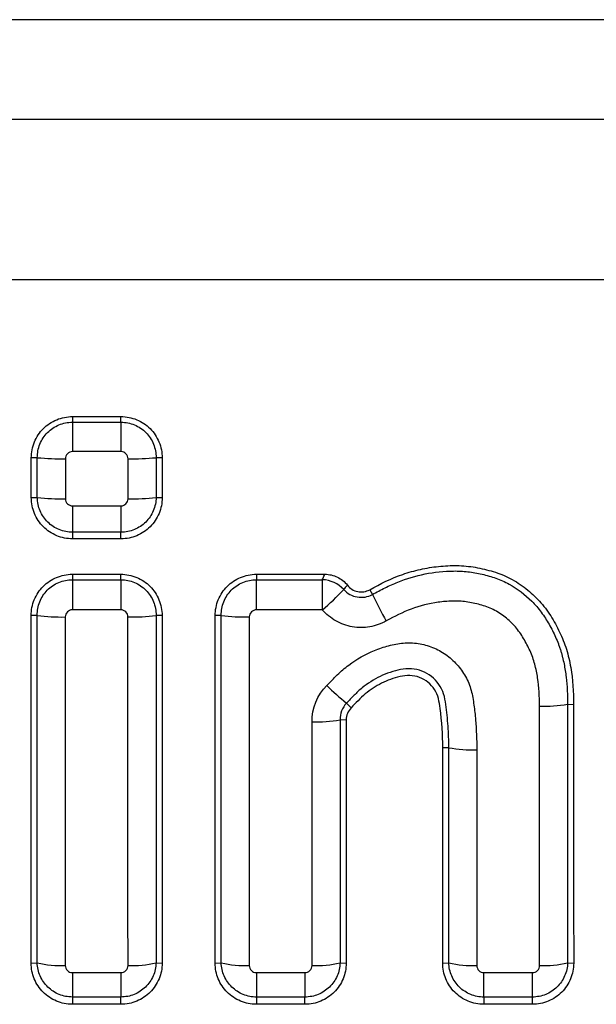
# Model space of a CAD drawing. Units: millimetres. Extents: x -112 to 1670, y -16 to 1289.
# Drawn here: x 1353 to 1372, y 1116 to 1150 of the extents above; entities that cross this region are included whole.
import ezdxf

# ---------------------------------------------------------------- set-up
doc = ezdxf.new("R2010")
doc.units = ezdxf.units.MM
doc.layers.add('132308', color=7, linetype='Continuous')

# ---------------------------------------------------------------- blocks, each defined once
blk = doc.blocks.new('1037903-M_004_Front_view')
for p, q in [((431.339, 115.606), (324.731, 115.606)), ((325.473, 112.214), (430.598, 112.217)), ((393.372, 102.093), (395.025, 102.093)), ((393.372, 102.093), (393.372, 101.902)), ((395.025, 101.902), (395.025, 102.093)), ((393.372, 101.902), (395.025, 101.902)), ((392.175, 100.693), (391.97, 100.69)), ((395.025, 100.898), (393.372, 100.898)), ((396.428, 100.69), (396.222, 100.693)), ((391.97, 99.333), (392.175, 99.336)), ((396.222, 99.336), (396.428, 99.333)), ((393.372, 99.054), (395.025, 99.054)), ((395.025, 98.153), (393.372, 98.153)), ((393.372, 98.153), (393.372, 97.929)), ((395.025, 97.929), (393.372, 97.929)), ((395.025, 97.929), (395.025, 98.153)), ((393.369, 96.723), (395.023, 96.723)), ((393.369, 96.723), (393.369, 96.539)), ((395.023, 96.539), (395.023, 96.723)), ((399.64, 96.723), (401.975, 96.723)), ((399.64, 96.723), (399.64, 96.539)), ((393.369, 96.539), (395.023, 96.539)), ((399.64, 96.539), (401.887, 96.539)), ((403.501, 96.197), (403.594, 96.035)), ((392.172, 95.324), (391.966, 95.32)), ((395.023, 95.512), (393.369, 95.512)), ((396.426, 95.32), (396.22, 95.324)), ((398.443, 95.324), (398.237, 95.32)), ((401.887, 95.512), (399.64, 95.512)), ((402.711, 92.339), (402.869, 92.179)), ((410.244, 92.298), (410.45, 92.294)), ((402.698, 91.761), (402.491, 91.766)), ((406.196, 90.816), (405.989, 90.811)), ((391.964, 83.487), (392.171, 83.494)), ((396.221, 83.494), (396.428, 83.487)), ((398.235, 83.487), (398.442, 83.494)), ((402.492, 83.494), (402.699, 83.487)), ((405.988, 83.487), (406.195, 83.494)), ((410.245, 83.494), (410.452, 83.487)), ((393.369, 83.162), (395.023, 83.162)), ((399.64, 83.162), (401.294, 83.162)), ((407.393, 83.162), (409.047, 83.162)), ((395.023, 82.329), (393.369, 82.329)), ((393.369, 82.329), (393.369, 82.081)), ((395.023, 82.081), (395.023, 82.329)), ((401.294, 82.328), (399.64, 82.328)), ((399.64, 82.328), (399.64, 82.081)), ((401.294, 82.081), (401.294, 82.328)), ((409.047, 82.328), (407.393, 82.328)), ((407.393, 82.328), (407.393, 82.081)), ((409.047, 82.081), (409.047, 82.328)), ((395.023, 82.081), (393.369, 82.081)), ((401.294, 82.081), (399.64, 82.081)), ((409.047, 82.081), (407.393, 82.081))]:
    blk.add_line(p, q)
at = {"flags": 128}
for points in [[(430.598, 106.745), (414.598, 106.745), (350.598, 106.746), (325.473, 106.746)], [(393.372, 101.902), (393.372, 101.87), (393.372, 101.828), (393.372, 101.776), (393.372, 101.716), (393.372, 101.647), (393.372, 101.57), (393.372, 101.486), (393.372, 101.397), (393.372, 101.303), (393.372, 101.205), (393.372, 101.104), (393.372, 101.001), (393.372, 100.898)], [(395.025, 101.902), (395.025, 101.87), (395.025, 101.828), (395.025, 101.776), (395.025, 101.716), (395.025, 101.647), (395.025, 101.57), (395.025, 101.486), (395.025, 101.397), (395.025, 101.303), (395.025, 101.205), (395.025, 101.104), (395.025, 101.001), (395.025, 100.898)], [(393.372, 99.054), (393.372, 98.951), (393.372, 98.85), (393.372, 98.752), (393.372, 98.658), (393.372, 98.569), (393.372, 98.485), (393.372, 98.408), (393.372, 98.339), (393.372, 98.279), (393.372, 98.227), (393.372, 98.185), (393.372, 98.153)], [(395.025, 99.054), (395.025, 98.951), (395.025, 98.85), (395.025, 98.752), (395.025, 98.658), (395.025, 98.569), (395.025, 98.485), (395.025, 98.408), (395.025, 98.339), (395.025, 98.279), (395.025, 98.227), (395.025, 98.185), (395.025, 98.153)], [(393.369, 96.539), (393.369, 96.506), (393.369, 96.463), (393.369, 96.41), (393.369, 96.348), (393.369, 96.277), (393.369, 96.199), (393.369, 96.113), (393.369, 96.021), (393.369, 95.925), (393.369, 95.825), (393.369, 95.722), (393.369, 95.617), (393.369, 95.512)], [(395.023, 96.539), (395.023, 96.506), (395.023, 96.463), (395.023, 96.41), (395.023, 96.348), (395.023, 96.277), (395.023, 96.199), (395.023, 96.113), (395.023, 96.021), (395.023, 95.925), (395.023, 95.825), (395.023, 95.722), (395.023, 95.617), (395.023, 95.512)], [(399.64, 95.512), (399.64, 95.617), (399.64, 95.722), (399.64, 95.825), (399.64, 95.925), (399.64, 96.022), (399.64, 96.113), (399.64, 96.199), (399.64, 96.277), (399.64, 96.348), (399.64, 96.41), (399.64, 96.463), (399.64, 96.506), (399.64, 96.539)], [(401.887, 96.539), (401.887, 96.506), (401.887, 96.463), (401.887, 96.41), (401.887, 96.348), (401.887, 96.277), (401.887, 96.199), (401.887, 96.113), (401.887, 96.022), (401.887, 95.925), (401.887, 95.825), (401.887, 95.722), (401.887, 95.617), (401.887, 95.512)], [(393.369, 83.162), (393.369, 83.057), (393.369, 82.955), (393.369, 82.856), (393.369, 82.763), (393.369, 82.676), (393.369, 82.595), (393.369, 82.523), (393.369, 82.459), (393.369, 82.405), (393.369, 82.362), (393.369, 82.329)], [(395.023, 83.162), (395.023, 83.057), (395.023, 82.955), (395.023, 82.857), (395.023, 82.763), (395.023, 82.676), (395.023, 82.595), (395.023, 82.523), (395.023, 82.459), (395.023, 82.405), (395.023, 82.362), (395.023, 82.329)], [(399.64, 83.162), (399.64, 83.057), (399.64, 82.955), (399.64, 82.856), (399.64, 82.763), (399.64, 82.675), (399.64, 82.595), (399.64, 82.523), (399.64, 82.459), (399.64, 82.405), (399.64, 82.361), (399.64, 82.328)], [(401.294, 83.162), (401.294, 83.057), (401.294, 82.955), (401.294, 82.856), (401.294, 82.763), (401.294, 82.675), (401.294, 82.595), (401.294, 82.523), (401.294, 82.459), (401.294, 82.405), (401.294, 82.361), (401.294, 82.328)], [(407.393, 82.328), (407.393, 82.361), (407.393, 82.405), (407.393, 82.459), (407.393, 82.523), (407.393, 82.595), (407.393, 82.675), (407.393, 82.763), (407.393, 82.856), (407.393, 82.955), (407.393, 83.057), (407.393, 83.162)], [(409.047, 82.328), (409.047, 82.361), (409.047, 82.405), (409.047, 82.459), (409.047, 82.523), (409.047, 82.595), (409.047, 82.675), (409.047, 82.763), (409.047, 82.856), (409.047, 82.955), (409.047, 83.057), (409.047, 83.162)]]:
    blk.add_lwpolyline(points, dxfattribs=at)
for centre, radius, start, end in [((392.973, 109.128), 8.473, 264.5985, 271.0722), ((395.434, 108.873), 8.218, 268.8264, 275.5016), ((392.973, 106.879), 7.585, 263.9634, 271.1968), ((395.434, 106.651), 7.358, 268.69, 276.1482), ((401.854, 95.511), 1.028, 42.2222, 88.1635), ((396.659, 101.761), 8.148, 309.9142, 316.9748), ((414.841, 101.342), 12.436, 205.2598, 209.9577), ((392.97, 101.069), 5.801, 262.0926, 271.5605), ((395.432, 100.896), 5.628, 268.292, 278.0525), ((399.231, 100.898), 5.63, 261.9511, 271.7068), ((406.782, 97.568), 6.627, 224.3047, 232.0943), ((409.446, 97.178), 4.945, 268.1728, 279.293), ((401.702, 96.369), 4.67, 267.9475, 279.7242), ((406.994, 95.354), 4.608, 260.0202, 271.9567), ((392.971, 86.863), 3.463, 256.6485, 272.5811), ((395.431, 86.764), 3.364, 267.1755, 283.588), ((399.232, 86.763), 3.364, 256.4161, 272.8209), ((401.702, 86.765), 3.366, 267.1772, 283.5789), ((406.995, 86.868), 3.468, 256.6688, 272.5774), ((409.445, 86.87), 3.47, 267.4206, 283.3263)]:
    blk.add_arc(centre, radius, start, end)
for points, knots in [([(391.97, 100.69), (391.97, 100.875), (392.006, 101.057), (392.111, 101.312), (392.154, 101.392), (392.256, 101.544), (392.315, 101.617), (392.509, 101.811), (392.665, 101.916), (393.003, 102.056), (393.187, 102.093), (393.372, 102.093)], [0, 0, 0, 0, 0.25, 0.25, 0.375, 0.375, 0.5, 0.5, 0.75, 0.75, 1, 1, 1, 1]), ([(395.025, 102.093), (395.118, 102.093), (395.209, 102.084), (395.389, 102.048), (395.478, 102.021), (395.648, 101.951), (395.728, 101.908), (395.88, 101.806), (395.953, 101.747), (396.147, 101.553), (396.251, 101.396), (396.391, 101.059), (396.428, 100.875), (396.428, 100.69)], [0, 0, 0, 0, 0.125, 0.125, 0.25, 0.25, 0.375, 0.375, 0.5, 0.5, 0.75, 0.75, 1, 1, 1, 1]), ([(392.175, 100.693), (392.174, 100.849), (392.203, 101.007), (392.322, 101.301), (392.41, 101.434), (392.632, 101.658), (392.766, 101.748), (392.983, 101.839), (393.058, 101.862), (393.214, 101.894), (393.294, 101.902), (393.372, 101.902)], [0, 0, 0, 0, 0.25, 0.25, 0.5, 0.5, 0.75, 0.75, 0.875, 0.875, 1, 1, 1, 1]), ([(395.025, 101.902), (395.182, 101.902), (395.339, 101.871), (395.632, 101.749), (395.765, 101.659), (395.987, 101.436), (396.075, 101.301), (396.164, 101.083), (396.186, 101.008), (396.216, 100.851), (396.223, 100.771), (396.222, 100.693)], [0, 0, 0, 0, 0.25, 0.25, 0.5, 0.5, 0.75, 0.75, 0.875, 0.875, 1, 1, 1, 1]), ([(391.97, 99.333), (391.97, 99.446), (391.97, 99.559), (391.97, 99.672), (391.97, 99.785), (391.97, 99.898), (391.97, 100.011), (391.97, 100.238), (391.97, 100.464), (391.97, 100.69)], [0, 0, 0, 0, 0.000339885, 0.000339885, 0.000339885, 0.000679771, 0.000679771, 0.000679771, 0.001359407, 0.001359407, 0.001359407, 0.001359407]), ([(392.175, 99.336), (392.175, 99.336), (392.175, 99.336), (392.175, 99.336), (392.175, 99.449), (392.175, 99.562), (392.175, 99.676), (392.175, 99.789), (392.175, 99.902), (392.175, 100.016), (392.175, 100.241), (392.175, 100.467), (392.175, 100.693), (392.175, 100.693), (392.175, 100.693), (392.175, 100.693)], [-0.00000006, -0.00000006, -0.00000006, -0.00000006, 0, 0, 0, 0.000340572, 0.000340572, 0.000340572, 0.000681205, 0.000681205, 0.000681205, 0.001358946, 0.001358946, 0.001358946, 0.001359006, 0.001359006, 0.001359006, 0.001359006]), ([(393.372, 100.898), (393.308, 100.898), (393.246, 100.871), (393.157, 100.782), (393.131, 100.72), (393.131, 100.657)], [0, 0, 0, 0, 0.5, 0.5, 1, 1, 1, 1]), ([(393.131, 100.657), (393.131, 100.43), (393.131, 100.204), (393.131, 99.978), (393.131, 99.864), (393.131, 99.75), (393.131, 99.636), (393.131, 99.523), (393.131, 99.409), (393.131, 99.295)], [0, 0, 0, 0, 0.000679934, 0.000679934, 0.000679934, 0.001021637, 0.001021637, 0.001021637, 0.00136334, 0.00136334, 0.00136334, 0.00136334]), ([(395.266, 100.657), (395.266, 100.72), (395.24, 100.782), (395.151, 100.872), (395.089, 100.898), (395.025, 100.898)], [0, 0, 0, 0, 0.5, 0.5, 1, 1, 1, 1]), ([(395.266, 99.295), (395.266, 99.521), (395.266, 99.748), (395.266, 99.974), (395.266, 100.088), (395.266, 100.202), (395.266, 100.315), (395.266, 100.429), (395.266, 100.543), (395.266, 100.657)], [0, 0, 0, 0, 0.000679933, 0.000679933, 0.000679933, 0.001021636, 0.001021636, 0.001021636, 0.001363339, 0.001363339, 0.001363339, 0.001363339]), ([(396.222, 100.693), (396.222, 100.693), (396.222, 100.693), (396.222, 100.693), (396.222, 100.579), (396.222, 100.466), (396.222, 100.353), (396.222, 100.239), (396.222, 100.126), (396.222, 100.012), (396.222, 99.787), (396.222, 99.561), (396.222, 99.336), (396.222, 99.336), (396.222, 99.336), (396.222, 99.336)], [-0.00000006, -0.00000006, -0.00000006, -0.00000006, 0, 0, 0, 0.000340571, 0.000340571, 0.000340571, 0.000681203, 0.000681203, 0.000681203, 0.001358945, 0.001358945, 0.001358945, 0.001359005, 0.001359005, 0.001359005, 0.001359005]), ([(396.428, 100.69), (396.428, 100.577), (396.428, 100.464), (396.428, 100.351), (396.428, 100.237), (396.428, 100.124), (396.428, 100.011), (396.428, 99.785), (396.428, 99.559), (396.428, 99.333)], [0, 0, 0, 0, 0.000339885, 0.000339885, 0.000339885, 0.00067977, 0.00067977, 0.00067977, 0.001359404, 0.001359404, 0.001359404, 0.001359404]), ([(393.372, 97.929), (393.279, 97.929), (393.188, 97.938), (393.009, 97.974), (392.92, 98.001), (392.75, 98.072), (392.669, 98.115), (392.517, 98.216), (392.445, 98.276), (392.251, 98.47), (392.146, 98.626), (392.007, 98.963), (391.97, 99.147), (391.97, 99.333)], [0, 0, 0, 0, 0.125, 0.125, 0.25, 0.25, 0.375, 0.375, 0.5, 0.5, 0.75, 0.75, 1, 1, 1, 1]), ([(393.372, 98.153), (393.295, 98.153), (393.217, 98.161), (393.065, 98.191), (392.991, 98.213), (392.773, 98.302), (392.642, 98.389), (392.421, 98.607), (392.332, 98.739), (392.241, 98.952), (392.217, 99.026), (392.185, 99.179), (392.176, 99.258), (392.175, 99.336)], [0, 0, 0, 0, 0.125, 0.125, 0.25, 0.25, 0.5, 0.5, 0.75, 0.75, 0.875, 0.875, 1, 1, 1, 1]), ([(393.131, 99.295), (393.131, 99.232), (393.157, 99.169), (393.246, 99.08), (393.308, 99.054), (393.372, 99.054)], [0, 0, 0, 0, 0.5, 0.5, 1, 1, 1, 1]), ([(395.025, 99.054), (395.089, 99.054), (395.151, 99.08), (395.24, 99.17), (395.266, 99.232), (395.266, 99.295)], [0, 0, 0, 0, 0.5, 0.5, 1, 1, 1, 1]), ([(396.222, 99.336), (396.221, 99.181), (396.189, 99.027), (396.066, 98.739), (395.978, 98.609), (395.757, 98.39), (395.624, 98.302), (395.41, 98.214), (395.336, 98.191), (395.182, 98.161), (395.103, 98.153), (395.025, 98.153)], [0, 0, 0, 0, 0.25, 0.25, 0.5, 0.5, 0.75, 0.75, 0.875, 0.875, 1, 1, 1, 1]), ([(396.428, 99.333), (396.428, 99.147), (396.392, 98.966), (396.286, 98.711), (396.243, 98.63), (396.142, 98.478), (396.083, 98.406), (395.889, 98.212), (395.733, 98.107), (395.395, 97.967), (395.211, 97.929), (395.025, 97.929)], [0, 0, 0, 0, 0.25, 0.25, 0.375, 0.375, 0.5, 0.5, 0.75, 0.75, 1, 1, 1, 1]), ([(403.501, 96.197), (403.867, 96.401), (404.24, 96.585), (404.825, 96.788), (405.024, 96.845), (405.431, 96.935), (405.639, 96.969), (406.057, 97.012), (406.266, 97.021), (406.684, 97.016), (406.892, 96.995), (407.308, 96.924), (407.513, 96.874), (407.813, 96.783), (407.912, 96.751), (408.104, 96.671), (408.199, 96.628), (408.478, 96.483), (408.658, 96.366), (408.99, 96.106), (409.144, 95.964), (409.426, 95.652), (409.554, 95.481), (409.783, 95.127), (409.884, 94.943), (410.018, 94.659), (410.06, 94.563), (410.138, 94.368), (410.175, 94.269), (410.267, 93.965), (410.316, 93.758), (410.423, 93.136), (410.45, 92.717), (410.45, 92.294)], [0, 0, 0, 0, 0.125, 0.125, 0.1875, 0.1875, 0.25, 0.25, 0.3125, 0.3125, 0.375, 0.375, 0.4375, 0.4375, 0.46875, 0.46875, 0.5, 0.5, 0.5625, 0.5625, 0.625, 0.625, 0.6875, 0.6875, 0.75, 0.75, 0.78125, 0.78125, 0.8125, 0.8125, 0.875, 0.875, 1, 1, 1, 1]), ([(391.966, 95.32), (391.966, 95.505), (392.002, 95.686), (392.108, 95.941), (392.151, 96.022), (392.252, 96.174), (392.311, 96.246), (392.505, 96.441), (392.661, 96.545), (392.999, 96.686), (393.183, 96.723), (393.369, 96.723)], [0, 0, 0, 0, 0.25, 0.25, 0.375, 0.375, 0.5, 0.5, 0.75, 0.75, 1, 1, 1, 1]), ([(395.023, 96.723), (395.116, 96.723), (395.207, 96.714), (395.386, 96.678), (395.476, 96.651), (395.646, 96.581), (395.726, 96.538), (395.879, 96.436), (395.951, 96.376), (396.145, 96.182), (396.249, 96.026), (396.389, 95.689), (396.426, 95.505), (396.426, 95.32)], [0, 0, 0, 0, 0.125, 0.125, 0.25, 0.25, 0.375, 0.375, 0.5, 0.5, 0.75, 0.75, 1, 1, 1, 1]), ([(398.237, 95.32), (398.237, 95.505), (398.273, 95.686), (398.378, 95.941), (398.421, 96.022), (398.523, 96.174), (398.582, 96.246), (398.776, 96.441), (398.932, 96.545), (399.27, 96.686), (399.454, 96.723), (399.64, 96.723)], [0, 0, 0, 0, 0.25, 0.25, 0.375, 0.375, 0.5, 0.5, 0.75, 0.75, 1, 1, 1, 1]), ([(401.887, 96.539), (401.895, 96.555), (401.902, 96.571), (401.91, 96.587), (401.931, 96.632), (401.953, 96.678), (401.975, 96.723)], [0, 0, 0, 0, 0.0001873427, 0.0001873427, 0.0001873427, 0.0007185626, 0.0007185626, 0.0007185626, 0.0007185626]), ([(401.975, 96.723), (402.049, 96.723), (402.122, 96.715), (402.265, 96.682), (402.335, 96.658), (402.532, 96.562), (402.649, 96.468), (402.741, 96.352)], [0, 0, 0, 0, 0.25, 0.25, 0.5, 0.5, 1, 1, 1, 1]), ([(403.594, 96.035), (403.664, 96.074), (403.736, 96.113), (403.879, 96.189), (403.951, 96.226), (404.169, 96.333), (404.315, 96.4), (404.762, 96.579), (405.069, 96.671), (405.705, 96.797), (406.034, 96.831), (406.44, 96.835), (406.521, 96.834), (406.683, 96.826), (406.765, 96.818), (407.008, 96.79), (407.17, 96.761), (407.489, 96.688), (407.646, 96.643), (407.954, 96.538), (408.103, 96.47), (408.539, 96.233), (408.797, 96.035), (409.141, 95.688), (409.249, 95.562), (409.445, 95.298), (409.533, 95.161), (409.695, 94.879), (409.769, 94.733), (409.869, 94.509), (409.9, 94.433), (409.944, 94.318), (409.959, 94.28), (409.986, 94.202), (410, 94.162), (410.011, 94.124)], [0, 0, 0, 0, 0.03125, 0.03125, 0.0625, 0.0625, 0.125, 0.125, 0.25, 0.25, 0.375, 0.375, 0.40625, 0.40625, 0.4375, 0.4375, 0.5, 0.5, 0.5625, 0.5625, 0.625, 0.625, 0.75, 0.75, 0.8125, 0.8125, 0.875, 0.875, 0.9375, 0.9375, 0.96875, 0.96875, 0.984375, 0.984375, 1, 1, 1, 1]), ([(392.172, 95.324), (392.169, 95.481), (392.198, 95.639), (392.317, 95.934), (392.405, 96.068), (392.626, 96.294), (392.76, 96.384), (392.978, 96.476), (393.054, 96.499), (393.21, 96.531), (393.29, 96.539), (393.369, 96.539)], [0, 0, 0, 0, 0.25, 0.25, 0.5, 0.5, 0.75, 0.75, 0.875, 0.875, 1, 1, 1, 1]), ([(395.023, 96.539), (395.18, 96.539), (395.338, 96.507), (395.631, 96.385), (395.764, 96.295), (395.986, 96.07), (396.075, 95.934), (396.163, 95.715), (396.185, 95.64), (396.214, 95.483), (396.221, 95.402), (396.22, 95.324)], [0, 0, 0, 0, 0.25, 0.25, 0.5, 0.5, 0.75, 0.75, 0.875, 0.875, 1, 1, 1, 1]), ([(398.443, 95.324), (398.44, 95.481), (398.469, 95.639), (398.587, 95.934), (398.675, 96.068), (398.897, 96.294), (399.031, 96.384), (399.249, 96.476), (399.324, 96.499), (399.481, 96.531), (399.561, 96.539), (399.64, 96.539)], [0, 0, 0, 0, 0.25, 0.25, 0.5, 0.5, 0.75, 0.75, 0.875, 0.875, 1, 1, 1, 1]), ([(402.741, 96.352), (402.708, 96.316), (402.677, 96.278), (402.646, 96.24), (402.636, 96.228), (402.626, 96.215), (402.616, 96.202)], [0, 0, 0, 0, 0.0005536632, 0.0005536632, 0.0005536632, 0.0007399193, 0.0007399193, 0.0007399193, 0.0007399193]), ([(402.741, 96.352), (402.826, 96.242), (402.954, 96.162), (403.229, 96.106), (403.377, 96.128), (403.501, 96.197)], [0, 0, 0, 0, 0.5, 0.5, 1, 1, 1, 1]), ([(402.616, 96.202), (402.736, 96.069), (402.898, 95.98), (403.252, 95.919), (403.436, 95.95), (403.594, 96.035)], [0, 0, 0, 0, 0.5, 0.5, 1, 1, 1, 1]), ([(409.288, 92.236), (409.288, 92.556), (409.271, 92.878), (409.2, 93.35), (409.169, 93.506), (409.106, 93.737), (409.083, 93.814), (409.027, 93.965), (408.997, 94.039), (408.9, 94.26), (408.827, 94.402), (408.662, 94.675), (408.569, 94.808), (408.36, 95.054), (408.244, 95.163), (407.994, 95.361), (407.858, 95.45), (407.641, 95.557), (407.568, 95.59), (407.416, 95.641), (407.34, 95.664), (407.109, 95.728), (406.95, 95.761), (406.712, 95.794), (406.633, 95.802), (406.474, 95.81), (406.394, 95.809), (406.155, 95.804), (405.996, 95.792), (405.519, 95.728), (405.213, 95.65), (404.625, 95.43), (404.344, 95.287), (404.066, 95.132)], [0, 0, 0, 0, 0.125, 0.125, 0.1875, 0.1875, 0.21875, 0.21875, 0.25, 0.25, 0.3125, 0.3125, 0.375, 0.375, 0.4375, 0.4375, 0.5, 0.5, 0.53125, 0.53125, 0.5625, 0.5625, 0.625, 0.625, 0.65625, 0.65625, 0.6875, 0.6875, 0.75, 0.75, 0.875, 0.875, 1, 1, 1, 1]), ([(393.369, 95.512), (393.305, 95.512), (393.243, 95.486), (393.154, 95.396), (393.128, 95.334), (393.128, 95.271)], [0, 0, 0, 0, 0.5, 0.5, 1, 1, 1, 1]), ([(395.264, 95.271), (395.264, 95.334), (395.238, 95.396), (395.149, 95.486), (395.087, 95.512), (395.023, 95.512)], [0, 0, 0, 0, 0.5, 0.5, 1, 1, 1, 1]), ([(399.64, 95.512), (399.576, 95.512), (399.514, 95.486), (399.425, 95.396), (399.399, 95.334), (399.399, 95.271)], [0, 0, 0, 0, 0.5, 0.5, 1, 1, 1, 1]), ([(404.066, 95.132), (403.89, 95.033), (403.703, 94.967), (403.306, 94.9), (403.107, 94.901), (402.71, 94.97), (402.523, 95.037), (402.173, 95.235), (402.019, 95.36), (401.887, 95.512)], [0, 0, 0, 0, 0.25, 0.25, 0.5, 0.5, 0.75, 0.75, 1, 1, 1, 1]), ([(402.04, 92.939), (402.099, 93), (402.159, 93.06), (402.277, 93.182), (402.336, 93.243), (402.52, 93.419), (402.65, 93.529), (403.058, 93.833), (403.351, 93.998), (403.82, 94.191), (403.982, 94.246), (404.309, 94.333), (404.475, 94.366), (404.813, 94.396), (404.986, 94.39), (405.321, 94.34), (405.487, 94.295), (405.803, 94.169), (405.952, 94.088), (406.231, 93.894), (406.36, 93.78), (406.586, 93.529), (406.686, 93.389), (406.849, 93.091), (406.913, 92.935), (407.002, 92.607), (407.029, 92.438), (407.075, 92.102), (407.093, 91.934), (407.137, 91.428), (407.152, 91.089), (407.151, 90.749)], [0, 0, 0, 0, 0.03125, 0.03125, 0.0625, 0.0625, 0.125, 0.125, 0.25, 0.25, 0.3125, 0.3125, 0.375, 0.375, 0.4375, 0.4375, 0.5, 0.5, 0.5625, 0.5625, 0.625, 0.625, 0.6875, 0.6875, 0.75, 0.75, 0.8125, 0.8125, 0.875, 0.875, 1, 1, 1, 1]), ([(410.011, 94.124), (410.022, 94.087), (410.033, 94.05), (410.054, 93.975), (410.063, 93.938), (410.091, 93.826), (410.108, 93.751), (410.153, 93.525), (410.177, 93.373), (410.231, 92.915), (410.245, 92.605), (410.244, 92.298)], [0, 0, 0, 0, 0.0625, 0.0625, 0.125, 0.125, 0.25, 0.25, 0.5, 0.5, 1, 1, 1, 1]), ([(406.196, 90.816), (406.196, 91.062), (406.188, 91.309), (406.155, 91.799), (406.132, 92.044), (406.078, 92.409), (406.058, 92.532), (405.985, 92.764), (405.928, 92.875), (405.714, 93.176), (405.514, 93.333), (405.167, 93.468), (405.046, 93.496), (404.8, 93.514), (404.675, 93.502), (404.314, 93.432), (404.078, 93.349), (403.638, 93.138), (403.431, 93.007), (403.193, 92.813), (403.147, 92.772), (403.056, 92.689), (403.013, 92.646), (402.883, 92.514), (402.797, 92.427), (402.711, 92.339)], [0, 0, 0, 0, 0.125, 0.125, 0.25, 0.25, 0.3125, 0.3125, 0.375, 0.375, 0.5, 0.5, 0.5625, 0.5625, 0.625, 0.625, 0.75, 0.75, 0.875, 0.875, 0.90625, 0.90625, 0.9375, 0.9375, 1, 1, 1, 1]), ([(405.989, 90.811), (405.989, 91.261), (405.962, 91.71), (405.887, 92.268), (405.871, 92.379), (405.818, 92.598), (405.773, 92.701), (405.59, 92.984), (405.407, 93.131), (405.092, 93.25), (404.981, 93.273), (404.757, 93.281), (404.644, 93.264), (404.317, 93.19), (404.104, 93.112), (403.708, 92.913), (403.521, 92.791), (403.263, 92.576), (403.182, 92.498), (403.025, 92.339), (402.947, 92.259), (402.869, 92.179)], [0, 0, 0, 0, 0.25, 0.25, 0.3125, 0.3125, 0.375, 0.375, 0.5, 0.5, 0.5625, 0.5625, 0.625, 0.625, 0.75, 0.75, 0.875, 0.875, 0.9375, 0.9375, 1, 1, 1, 1]), ([(393.369, 82.081), (393.276, 82.081), (393.184, 82.09), (393.004, 82.126), (392.914, 82.153), (392.744, 82.224), (392.663, 82.268), (392.51, 82.37), (392.438, 82.43), (392.244, 82.625), (392.14, 82.781), (392.001, 83.119), (391.964, 83.302), (391.964, 83.487)], [0, 0, 0, 0, 0.125, 0.125, 0.25, 0.25, 0.375, 0.375, 0.5, 0.5, 0.75, 0.75, 1, 1, 1, 1]), ([(393.369, 82.329), (393.293, 82.329), (393.215, 82.336), (393.065, 82.365), (392.991, 82.387), (392.775, 82.474), (392.645, 82.56), (392.423, 82.775), (392.334, 82.904), (392.241, 83.115), (392.217, 83.188), (392.183, 83.339), (392.173, 83.418), (392.171, 83.494)], [0, 0, 0, 0, 0.125, 0.125, 0.25, 0.25, 0.5, 0.5, 0.75, 0.75, 0.875, 0.875, 1, 1, 1, 1]), ([(396.221, 83.494), (396.217, 83.341), (396.183, 83.188), (396.059, 82.904), (395.97, 82.776), (395.749, 82.561), (395.617, 82.475), (395.404, 82.388), (395.33, 82.366), (395.178, 82.336), (395.099, 82.329), (395.023, 82.329)], [0, 0, 0, 0, 0.25, 0.25, 0.5, 0.5, 0.75, 0.75, 0.875, 0.875, 1, 1, 1, 1]), ([(396.428, 83.487), (396.428, 83.302), (396.392, 83.121), (396.287, 82.866), (396.244, 82.785), (396.143, 82.633), (396.084, 82.56), (395.89, 82.365), (395.733, 82.26), (395.394, 82.119), (395.209, 82.081), (395.023, 82.081)], [0, 0, 0, 0, 0.25, 0.25, 0.375, 0.375, 0.5, 0.5, 0.75, 0.75, 1, 1, 1, 1]), ([(399.64, 82.081), (399.546, 82.081), (399.455, 82.09), (399.275, 82.126), (399.185, 82.153), (399.015, 82.224), (398.934, 82.267), (398.781, 82.37), (398.709, 82.429), (398.515, 82.624), (398.411, 82.781), (398.271, 83.118), (398.234, 83.302), (398.235, 83.487)], [0, 0, 0, 0, 0.125, 0.125, 0.25, 0.25, 0.375, 0.375, 0.5, 0.5, 0.75, 0.75, 1, 1, 1, 1]), ([(399.64, 82.328), (399.563, 82.328), (399.486, 82.336), (399.336, 82.365), (399.262, 82.387), (399.046, 82.474), (398.915, 82.56), (398.694, 82.775), (398.604, 82.904), (398.512, 83.115), (398.488, 83.188), (398.454, 83.339), (398.444, 83.418), (398.442, 83.494)], [0, 0, 0, 0, 0.125, 0.125, 0.25, 0.25, 0.5, 0.5, 0.75, 0.75, 0.875, 0.875, 1, 1, 1, 1]), ([(402.492, 83.494), (402.488, 83.341), (402.454, 83.188), (402.33, 82.904), (402.241, 82.776), (402.02, 82.561), (401.888, 82.475), (401.675, 82.388), (401.602, 82.366), (401.449, 82.336), (401.371, 82.328), (401.294, 82.328)], [0, 0, 0, 0, 0.25, 0.25, 0.5, 0.5, 0.75, 0.75, 0.875, 0.875, 1, 1, 1, 1]), ([(402.699, 83.487), (402.699, 83.302), (402.663, 83.12), (402.558, 82.866), (402.515, 82.785), (402.414, 82.632), (402.355, 82.56), (402.161, 82.365), (402.004, 82.26), (401.666, 82.118), (401.481, 82.081), (401.294, 82.081)], [0, 0, 0, 0, 0.25, 0.25, 0.375, 0.375, 0.5, 0.5, 0.75, 0.75, 1, 1, 1, 1]), ([(407.393, 82.081), (407.3, 82.081), (407.208, 82.09), (407.028, 82.126), (406.938, 82.153), (406.768, 82.224), (406.687, 82.267), (406.534, 82.37), (406.462, 82.429), (406.268, 82.624), (406.164, 82.781), (406.024, 83.118), (405.988, 83.302), (405.988, 83.487)], [0, 0, 0, 0, 0.125, 0.125, 0.25, 0.25, 0.375, 0.375, 0.5, 0.5, 0.75, 0.75, 1, 1, 1, 1]), ([(407.393, 82.328), (407.316, 82.328), (407.239, 82.336), (407.089, 82.365), (407.015, 82.387), (406.799, 82.474), (406.668, 82.559), (406.447, 82.775), (406.357, 82.904), (406.265, 83.115), (406.241, 83.188), (406.207, 83.339), (406.197, 83.418), (406.195, 83.494)], [0, 0, 0, 0, 0.125, 0.125, 0.25, 0.25, 0.5, 0.5, 0.75, 0.75, 0.875, 0.875, 1, 1, 1, 1]), ([(410.245, 83.494), (410.24, 83.341), (410.207, 83.188), (410.083, 82.904), (409.994, 82.776), (409.773, 82.561), (409.641, 82.475), (409.428, 82.388), (409.354, 82.366), (409.202, 82.336), (409.123, 82.328), (409.047, 82.328)], [0, 0, 0, 0, 0.25, 0.25, 0.5, 0.5, 0.75, 0.75, 0.875, 0.875, 1, 1, 1, 1]), ([(410.452, 83.487), (410.452, 83.302), (410.416, 83.12), (410.311, 82.866), (410.268, 82.785), (410.167, 82.632), (410.108, 82.56), (409.914, 82.365), (409.757, 82.26), (409.418, 82.118), (409.233, 82.081), (409.047, 82.081)], [0, 0, 0, 0, 0.25, 0.25, 0.375, 0.375, 0.5, 0.5, 0.75, 0.75, 1, 1, 1, 1]), ([(393.127, 83.404), (393.127, 83.34), (393.153, 83.278), (393.242, 83.188), (393.305, 83.162), (393.369, 83.162)], [0, 0, 0, 0, 0.5, 0.5, 1, 1, 1, 1]), ([(395.023, 83.162), (395.087, 83.162), (395.15, 83.188), (395.239, 83.278), (395.265, 83.34), (395.265, 83.404)], [0, 0, 0, 0, 0.5, 0.5, 1, 1, 1, 1]), ([(399.398, 83.404), (399.398, 83.34), (399.423, 83.278), (399.513, 83.188), (399.575, 83.162), (399.64, 83.162)], [0, 0, 0, 0, 0.5, 0.5, 1, 1, 1, 1]), ([(401.294, 83.162), (401.358, 83.162), (401.421, 83.188), (401.51, 83.278), (401.536, 83.34), (401.536, 83.404)], [0, 0, 0, 0, 0.5, 0.5, 1, 1, 1, 1]), ([(407.151, 83.404), (407.151, 83.34), (407.177, 83.278), (407.266, 83.188), (407.328, 83.162), (407.393, 83.162)], [0, 0, 0, 0, 0.5, 0.5, 1, 1, 1, 1]), ([(409.047, 83.162), (409.111, 83.162), (409.174, 83.188), (409.263, 83.278), (409.289, 83.34), (409.289, 83.404)], [0, 0, 0, 0, 0.5, 0.5, 1, 1, 1, 1])]:
    blk.add_open_spline(points, degree=3, knots=knots)
for points in [[(391.964, 83.487), (391.965, 87.421), (391.965, 91.366), (391.966, 95.32)], [(392.171, 83.494), (392.172, 87.427), (392.172, 91.372), (392.172, 95.324)], [(393.128, 95.271), (393.128, 91.306), (393.127, 87.349), (393.127, 83.404)], [(395.265, 83.404), (395.264, 87.349), (395.264, 91.306), (395.264, 95.271)], [(396.22, 95.324), (396.22, 91.372), (396.22, 87.427), (396.221, 83.494)], [(396.426, 95.32), (396.427, 91.366), (396.427, 87.421), (396.428, 83.487)], [(398.235, 83.487), (398.235, 87.421), (398.236, 91.366), (398.237, 95.32)], [(398.442, 83.494), (398.442, 87.426), (398.443, 91.371), (398.443, 95.324)], [(399.399, 95.271), (399.398, 91.306), (399.398, 87.349), (399.398, 83.404)], [(401.535, 91.701), (401.535, 92.161), (401.718, 92.61), (402.04, 92.939)], [(402.711, 92.339), (402.565, 92.186), (402.485, 91.975), (402.491, 91.766)], [(409.289, 83.404), (409.288, 86.342), (409.288, 89.286), (409.288, 92.236)], [(410.244, 92.298), (410.244, 89.358), (410.244, 86.422), (410.245, 83.494)], [(410.45, 92.294), (410.451, 89.353), (410.451, 86.416), (410.452, 83.487)], [(402.869, 92.179), (402.76, 92.068), (402.698, 91.916), (402.698, 91.761)], [(401.536, 83.404), (401.536, 86.164), (401.535, 88.931), (401.535, 91.701)], [(402.491, 91.766), (402.491, 89.003), (402.492, 86.246), (402.492, 83.494)], [(402.698, 91.761), (402.698, 88.998), (402.699, 86.239), (402.699, 83.487)], [(405.988, 83.487), (405.988, 85.924), (405.989, 88.366), (405.989, 90.811)], [(406.195, 83.494), (406.195, 85.93), (406.196, 88.372), (406.196, 90.816)], [(407.151, 90.749), (407.151, 88.297), (407.151, 85.848), (407.151, 83.404)]]:
    blk.add_open_spline(points, degree=3)

msp = doc.modelspace()

# ---------------------------------------------------------------- block references
at = {"layer": '132308'}
msp.add_blockref('1037903-M_004_Front_view', (961.118, 1033.919), dxfattribs=at)

doc.saveas('drawing.dxf')
